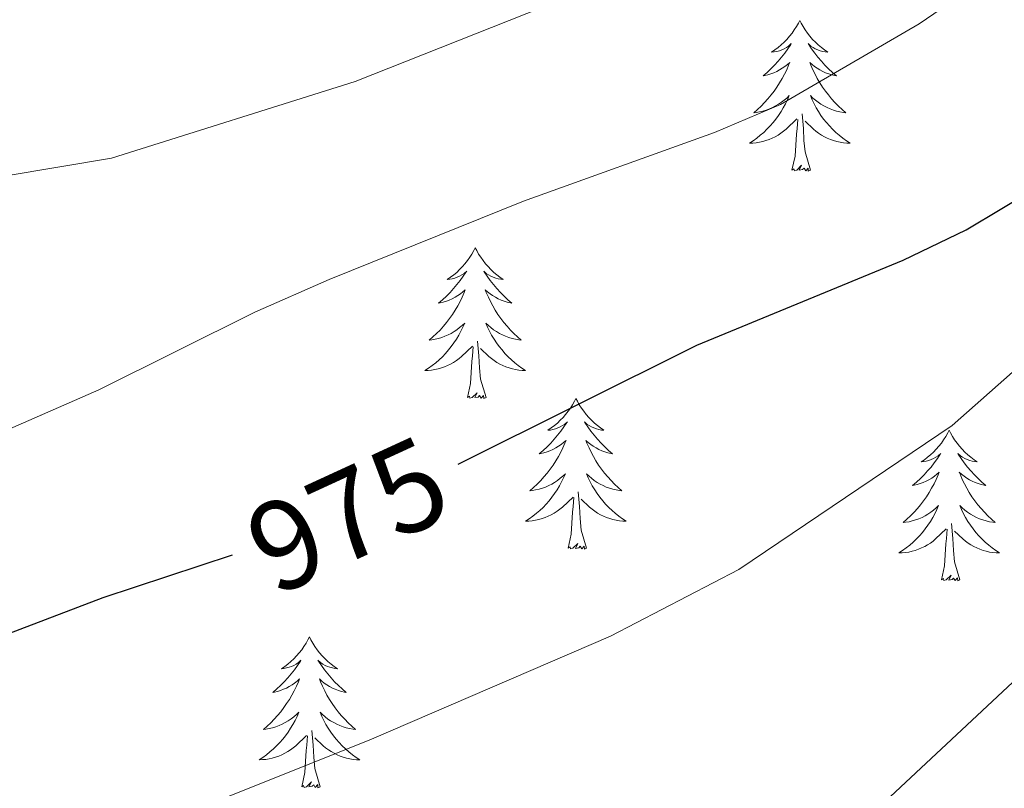
# Model space of a CAD drawing. Units: metres. Extents: x 629817 to 634329, y 4761656 to 4764712.
# Drawn here: x 632073 to 632151, y 4762302 to 4762363 of the extents above; entities that cross this region are included whole.
import ezdxf
from ezdxf.enums import TextEntityAlignment as Align

# ---------------------------------------------------------------- set-up
doc = ezdxf.new("R2010")
doc.units = ezdxf.units.M
doc.header["$MEASUREMENT"] = 0
for name, color, linetype, lineweight in [('Nivel 36', 7, 'Continuous', 0), ('Nivel 4', 7, 'Continuous', 0), ('Nivel 41', 7, 'Continuous', 0), ('Nivel 5', 7, 'Continuous', 0), ('Nivel 61', 7, 'Continuous', 0), ('Nivel 63', 7, 'Continuous', 0)]:
    doc.layers.add(name, color=color, linetype=linetype, lineweight=lineweight)
doc.styles.add('Style-Helvetica-Narrow-Oblique', font='txt')

msp = doc.modelspace()

# ---------------------------------------------------------------- linework, layer by layer
at = {"layer": 'Nivel 36', "color": 92, "linetype": 'Continuous', "lineweight": 0, "elevation": 0.01, "flags": 128}
for points in [[(632135, 4762362.9), (632134.89, 4762362.68), (632134.74, 4762362.41), (632134.57, 4762362.14), (632134.39, 4762361.89), (632134.19, 4762361.64), (632133.98, 4762361.4), (632133.77, 4762361.18), (632133.54, 4762360.96), (632133.3, 4762360.76), (632133.04, 4762360.56), (632132.78, 4762360.39), (632132.98, 4762360.41), (632133.19, 4762360.45), (632133.39, 4762360.5), (632133.58, 4762360.57), (632133.77, 4762360.66), (632133.95, 4762360.76), (632134.12, 4762360.87), (632134.33, 4762361.06), (632134.29, 4762360.99), (632134.06, 4762360.65), (632133.82, 4762360.31), (632133.56, 4762359.99), (632133.29, 4762359.67), (632133.01, 4762359.37), (632132.72, 4762359.07), (632132.42, 4762358.79), (632132.1, 4762358.52), (632132.23, 4762358.54), (632132.47, 4762358.6), (632132.72, 4762358.67), (632132.95, 4762358.76), (632133.18, 4762358.86), (632133.41, 4762358.98), (632133.62, 4762359.11), (632133.83, 4762359.26), (632134.03, 4762359.41), (632134.21, 4762359.58), (632134.12, 4762359.36), (632133.97, 4762359), (632133.8, 4762358.65), (632133.61, 4762358.3), (632133.41, 4762357.96), (632133.2, 4762357.63), (632132.97, 4762357.31), (632132.74, 4762357), (632132.48, 4762356.69), (632132.22, 4762356.4), (632131.94, 4762356.12), (632131.66, 4762355.85), (632131.36, 4762355.59), (632131.56, 4762355.62), (632131.82, 4762355.66), (632132.09, 4762355.73), (632132.35, 4762355.8), (632132.6, 4762355.9), (632132.85, 4762356.01), (632133.09, 4762356.13), (632133.32, 4762356.27), (632133.55, 4762356.42), (632133.76, 4762356.58), (632133.97, 4762356.76), (632134.17, 4762356.95), (632134.02, 4762356.62)], [(632135, 4762362.9), (632135.11, 4762362.68), (632135.27, 4762362.41), (632135.44, 4762362.14), (632135.62, 4762361.89), (632135.81, 4762361.64), (632136.02, 4762361.4), (632136.24, 4762361.18), (632136.47, 4762360.96), (632136.71, 4762360.76), (632136.96, 4762360.56), (632137.22, 4762360.39), (632137.02, 4762360.41), (632136.82, 4762360.45), (632136.62, 4762360.5), (632136.42, 4762360.57), (632136.23, 4762360.66), (632136.05, 4762360.76), (632135.88, 4762360.87), (632135.67, 4762361.06), (632135.72, 4762360.99), (632135.94, 4762360.65), (632136.19, 4762360.31), (632136.44, 4762359.99), (632136.71, 4762359.67), (632136.99, 4762359.37), (632137.28, 4762359.07), (632137.59, 4762358.79), (632137.9, 4762358.52), (632137.78, 4762358.54), (632137.53, 4762358.6), (632137.29, 4762358.67), (632137.05, 4762358.76), (632136.82, 4762358.86), (632136.6, 4762358.98), (632136.38, 4762359.11), (632136.18, 4762359.26), (632135.98, 4762359.41), (632135.79, 4762359.58), (632135.88, 4762359.36), (632136.04, 4762359), (632136.21, 4762358.65), (632136.39, 4762358.3), (632136.59, 4762357.96), (632136.8, 4762357.63), (632137.03, 4762357.31), (632137.27, 4762357), (632137.52, 4762356.69), (632137.78, 4762356.4), (632138.06, 4762356.12), (632138.35, 4762355.85), (632138.64, 4762355.59), (632138.45, 4762355.62), (632138.18, 4762355.66), (632137.92, 4762355.73), (632137.66, 4762355.8), (632137.4, 4762355.9), (632137.16, 4762356.01), (632136.91, 4762356.13), (632136.68, 4762356.27), (632136.46, 4762356.42), (632136.24, 4762356.58), (632136.03, 4762356.76), (632135.84, 4762356.95), (632135.98, 4762356.62)], [(632134.02, 4762356.62), (632133.87, 4762356.3), (632133.7, 4762355.98), (632133.52, 4762355.68), (632133.32, 4762355.38), (632133.11, 4762355.09), (632132.89, 4762354.82), (632132.65, 4762354.55), (632132.41, 4762354.29), (632132.15, 4762354.04), (632131.88, 4762353.81), (632131.6, 4762353.59), (632131.31, 4762353.38), (632131.02, 4762353.19), (632131.29, 4762353.2), (632131.55, 4762353.22), (632131.81, 4762353.26), (632132.07, 4762353.32), (632132.33, 4762353.39), (632132.58, 4762353.48), (632132.82, 4762353.58), (632133.06, 4762353.7), (632133.29, 4762353.83), (632133.51, 4762353.98), (632133.72, 4762354.13), (632133.93, 4762354.3), (632134.77, 4762355.1)], [(632135.98, 4762356.62), (632136.13, 4762356.3), (632136.3, 4762355.98), (632136.49, 4762355.68), (632136.68, 4762355.38), (632136.89, 4762355.09), (632137.12, 4762354.82), (632137.35, 4762354.55), (632137.6, 4762354.29), (632137.86, 4762354.04), (632138.12, 4762353.81), (632138.4, 4762353.59), (632138.69, 4762353.38), (632138.98, 4762353.19), (632138.72, 4762353.2), (632138.45, 4762353.22), (632138.19, 4762353.26), (632137.93, 4762353.32), (632137.68, 4762353.39), (632137.43, 4762353.48), (632137.18, 4762353.58), (632136.95, 4762353.7), (632136.72, 4762353.83), (632136.49, 4762353.98), (632136.28, 4762354.13), (632136.08, 4762354.3), (632135.42, 4762354.92)], [(632134.38, 4762351.05), (632134.63, 4762352.17), (632134.74, 4762353.91), (632134.79, 4762354.35), (632134.85, 4762355.07)], [(632135.85, 4762351.05), (632135.42, 4762352.49), (632135.33, 4762353.4), (632135.29, 4762354.35), (632135.18, 4762355.51)], [(632135.85, 4762351.05), (632135.68, 4762350.98), (632135.66, 4762351.22), (632135.47, 4762351), (632135.35, 4762351.2), (632135.23, 4762351.1), (632134.96, 4762351.04), (632135.15, 4762351.44), (632134.77, 4762351.06), (632134.58, 4762351), (632134.54, 4762351.16), (632134.38, 4762351.05)], [(632109.34, 4762344.92), (632109.23, 4762344.7), (632109.08, 4762344.42), (632108.91, 4762344.16), (632108.73, 4762343.9), (632108.53, 4762343.65), (632108.33, 4762343.42), (632108.11, 4762343.19), (632107.88, 4762342.97), (632107.64, 4762342.77), (632107.39, 4762342.58), (632107.13, 4762342.4), (632107.33, 4762342.42), (632107.53, 4762342.46), (632107.73, 4762342.52), (632107.92, 4762342.59), (632108.11, 4762342.67), (632108.29, 4762342.77), (632108.47, 4762342.88), (632108.67, 4762343.07), (632108.63, 4762343.01), (632108.4, 4762342.66), (632108.16, 4762342.33), (632107.9, 4762342), (632107.63, 4762341.68), (632107.35, 4762341.38), (632107.06, 4762341.09), (632106.76, 4762340.8), (632106.45, 4762340.53), (632106.57, 4762340.56), (632106.82, 4762340.61), (632107.06, 4762340.69), (632107.29, 4762340.77), (632107.52, 4762340.88), (632107.75, 4762341), (632107.96, 4762341.13), (632108.17, 4762341.27), (632108.37, 4762341.43), (632108.56, 4762341.6), (632108.47, 4762341.38), (632108.31, 4762341.02), (632108.14, 4762340.66), (632107.96, 4762340.31), (632107.76, 4762339.97), (632107.54, 4762339.64), (632107.32, 4762339.32), (632107.08, 4762339.01), (632106.83, 4762338.71), (632106.56, 4762338.41), (632106.29, 4762338.13), (632106, 4762337.86), (632105.7, 4762337.6), (632105.9, 4762337.63), (632106.17, 4762337.68), (632106.43, 4762337.74), (632106.69, 4762337.82), (632106.94, 4762337.91), (632107.19, 4762338.02), (632107.43, 4762338.14), (632107.67, 4762338.28), (632107.89, 4762338.43), (632108.11, 4762338.6), (632108.31, 4762338.77), (632108.51, 4762338.96), (632108.37, 4762338.63)], [(632109.34, 4762344.92), (632109.46, 4762344.7), (632109.61, 4762344.42), (632109.78, 4762344.16), (632109.96, 4762343.9), (632110.15, 4762343.65), (632110.36, 4762343.42), (632110.58, 4762343.19), (632110.81, 4762342.97), (632111.05, 4762342.77), (632111.3, 4762342.58), (632111.56, 4762342.4), (632111.36, 4762342.42), (632111.16, 4762342.46), (632110.96, 4762342.52), (632110.76, 4762342.59), (632110.58, 4762342.67), (632110.4, 4762342.77), (632110.22, 4762342.88), (632110.02, 4762343.07), (632110.06, 4762343.01), (632110.29, 4762342.66), (632110.53, 4762342.33), (632110.79, 4762342), (632111.05, 4762341.68), (632111.33, 4762341.38), (632111.63, 4762341.09), (632111.93, 4762340.8), (632112.24, 4762340.53), (632112.12, 4762340.56), (632111.87, 4762340.61), (632111.63, 4762340.69), (632111.39, 4762340.77), (632111.16, 4762340.88), (632110.94, 4762341), (632110.72, 4762341.13), (632110.52, 4762341.27), (632110.32, 4762341.43), (632110.13, 4762341.6), (632110.22, 4762341.38), (632110.38, 4762341.02), (632110.55, 4762340.66), (632110.73, 4762340.31), (632110.93, 4762339.97), (632111.14, 4762339.64), (632111.37, 4762339.32), (632111.61, 4762339.01), (632111.86, 4762338.71), (632112.13, 4762338.41), (632112.4, 4762338.13), (632112.69, 4762337.86), (632112.98, 4762337.6), (632112.79, 4762337.63), (632112.52, 4762337.68), (632112.26, 4762337.74), (632112, 4762337.82), (632111.74, 4762337.91), (632111.5, 4762338.02), (632111.26, 4762338.14), (632111.02, 4762338.28), (632110.8, 4762338.43), (632110.58, 4762338.6), (632110.38, 4762338.77), (632110.18, 4762338.96), (632110.32, 4762338.63)], [(632108.37, 4762338.63), (632108.21, 4762338.31), (632108.04, 4762338), (632107.86, 4762337.69), (632107.66, 4762337.4), (632107.45, 4762337.11), (632107.23, 4762336.83), (632107, 4762336.56), (632106.75, 4762336.3), (632106.49, 4762336.06), (632106.22, 4762335.82), (632105.94, 4762335.6), (632105.65, 4762335.39), (632105.36, 4762335.2), (632105.63, 4762335.21), (632105.89, 4762335.24), (632106.15, 4762335.28), (632106.41, 4762335.34), (632106.67, 4762335.41), (632106.92, 4762335.49), (632107.16, 4762335.6), (632107.4, 4762335.71), (632107.63, 4762335.84), (632107.85, 4762335.99), (632108.06, 4762336.15), (632108.27, 4762336.32), (632109.12, 4762337.12)], [(632110.32, 4762338.63), (632110.48, 4762338.31), (632110.64, 4762338), (632110.83, 4762337.69), (632111.02, 4762337.4), (632111.24, 4762337.11), (632111.46, 4762336.83), (632111.69, 4762336.56), (632111.94, 4762336.3), (632112.2, 4762336.06), (632112.47, 4762335.82), (632112.74, 4762335.6), (632113.03, 4762335.39), (632113.32, 4762335.2), (632113.06, 4762335.21), (632112.8, 4762335.24), (632112.53, 4762335.28), (632112.28, 4762335.34), (632112.02, 4762335.41), (632111.77, 4762335.49), (632111.53, 4762335.6), (632111.29, 4762335.71), (632111.06, 4762335.84), (632110.84, 4762335.99), (632110.62, 4762336.15), (632110.42, 4762336.32), (632109.76, 4762336.94)], [(632108.72, 4762333.07), (632108.97, 4762334.18), (632109.08, 4762335.93), (632109.13, 4762336.36), (632109.19, 4762337.08)], [(632110.2, 4762333.07), (632109.77, 4762334.51), (632109.68, 4762335.41), (632109.63, 4762336.36), (632109.53, 4762337.52)], [(632110.2, 4762333.07), (632110.02, 4762333), (632110, 4762333.24), (632109.81, 4762333.02), (632109.69, 4762333.22), (632109.57, 4762333.11), (632109.3, 4762333.06), (632109.5, 4762333.45), (632109.11, 4762333.07), (632108.92, 4762333.02), (632108.88, 4762333.18), (632108.72, 4762333.07)], [(632117.3, 4762333), (632117.19, 4762332.78), (632117.04, 4762332.5), (632116.87, 4762332.24), (632116.69, 4762331.98), (632116.49, 4762331.73), (632116.29, 4762331.5), (632116.07, 4762331.27), (632115.84, 4762331.05), (632115.6, 4762330.85), (632115.35, 4762330.66), (632115.09, 4762330.48), (632115.29, 4762330.5), (632115.49, 4762330.54), (632115.69, 4762330.6), (632115.88, 4762330.67), (632116.07, 4762330.75), (632116.25, 4762330.85), (632116.43, 4762330.96), (632116.63, 4762331.15), (632116.59, 4762331.09), (632116.36, 4762330.74), (632116.12, 4762330.41), (632115.86, 4762330.08), (632115.59, 4762329.77), (632115.31, 4762329.46), (632115.02, 4762329.17), (632114.72, 4762328.88), (632114.4, 4762328.61), (632114.53, 4762328.64), (632114.78, 4762328.69), (632115.02, 4762328.77), (632115.25, 4762328.86), (632115.48, 4762328.96), (632115.71, 4762329.08), (632115.92, 4762329.21), (632116.13, 4762329.35), (632116.33, 4762329.51), (632116.52, 4762329.68), (632116.43, 4762329.46), (632116.27, 4762329.1), (632116.1, 4762328.74), (632115.92, 4762328.4), (632115.71, 4762328.06), (632115.5, 4762327.72), (632115.28, 4762327.4), (632115.04, 4762327.09), (632114.78, 4762326.79), (632114.52, 4762326.5), (632114.25, 4762326.21), (632113.96, 4762325.94), (632113.66, 4762325.69), (632113.86, 4762325.71), (632114.12, 4762325.76), (632114.39, 4762325.82), (632114.65, 4762325.9), (632114.9, 4762325.99), (632115.15, 4762326.1), (632115.39, 4762326.22), (632115.62, 4762326.36), (632115.85, 4762326.51), (632116.07, 4762326.68), (632116.27, 4762326.85), (632116.47, 4762327.04), (632116.33, 4762326.71)], [(632117.3, 4762333), (632117.42, 4762332.78), (632117.57, 4762332.5), (632117.74, 4762332.24), (632117.92, 4762331.98), (632118.11, 4762331.73), (632118.32, 4762331.5), (632118.54, 4762331.27), (632118.77, 4762331.05), (632119.01, 4762330.85), (632119.26, 4762330.66), (632119.52, 4762330.48), (632119.32, 4762330.5), (632119.12, 4762330.54), (632118.92, 4762330.6), (632118.72, 4762330.67), (632118.54, 4762330.75), (632118.36, 4762330.85), (632118.18, 4762330.96), (632117.98, 4762331.15), (632118.02, 4762331.09), (632118.25, 4762330.74), (632118.49, 4762330.41), (632118.75, 4762330.08), (632119.01, 4762329.77), (632119.29, 4762329.46), (632119.59, 4762329.17), (632119.89, 4762328.88), (632120.2, 4762328.61), (632120.08, 4762328.64), (632119.83, 4762328.69), (632119.59, 4762328.77), (632119.35, 4762328.86), (632119.12, 4762328.96), (632118.9, 4762329.08), (632118.68, 4762329.21), (632118.48, 4762329.35), (632118.28, 4762329.51), (632118.09, 4762329.68), (632118.18, 4762329.46), (632118.34, 4762329.1), (632118.51, 4762328.74), (632118.69, 4762328.4), (632118.89, 4762328.06), (632119.1, 4762327.72), (632119.33, 4762327.4), (632119.57, 4762327.09), (632119.82, 4762326.79), (632120.09, 4762326.5), (632120.36, 4762326.21), (632120.65, 4762325.94), (632120.94, 4762325.69), (632120.75, 4762325.71), (632120.48, 4762325.76), (632120.22, 4762325.82), (632119.96, 4762325.9), (632119.7, 4762325.99), (632119.46, 4762326.1), (632119.22, 4762326.22), (632118.98, 4762326.36), (632118.76, 4762326.51), (632118.54, 4762326.68), (632118.34, 4762326.85), (632118.14, 4762327.04), (632118.28, 4762326.71)], [(632146.82, 4762330.49), (632146.71, 4762330.27), (632146.55, 4762330), (632146.38, 4762329.73), (632146.2, 4762329.47), (632146.01, 4762329.22), (632145.8, 4762328.99), (632145.58, 4762328.76), (632145.35, 4762328.54), (632145.11, 4762328.34), (632144.86, 4762328.15), (632144.6, 4762327.97), (632144.8, 4762328), (632145, 4762328.03), (632145.2, 4762328.09), (632145.4, 4762328.16), (632145.59, 4762328.24), (632145.77, 4762328.34), (632145.94, 4762328.45), (632146.15, 4762328.64), (632146.11, 4762328.58), (632145.88, 4762328.24), (632145.63, 4762327.9), (632145.38, 4762327.57), (632145.11, 4762327.26), (632144.83, 4762326.95), (632144.54, 4762326.66), (632144.23, 4762326.38), (632143.92, 4762326.1), (632144.04, 4762326.13), (632144.29, 4762326.18), (632144.53, 4762326.26), (632144.77, 4762326.35), (632145, 4762326.45), (632145.22, 4762326.57), (632145.44, 4762326.7), (632145.65, 4762326.84), (632145.84, 4762327), (632146.03, 4762327.17), (632145.94, 4762326.95), (632145.79, 4762326.59), (632145.62, 4762326.23), (632145.43, 4762325.89), (632145.23, 4762325.55), (632145.02, 4762325.22), (632144.79, 4762324.89), (632144.55, 4762324.58), (632144.3, 4762324.28), (632144.04, 4762323.99), (632143.76, 4762323.7), (632143.48, 4762323.44), (632143.18, 4762323.18), (632143.37, 4762323.2), (632143.64, 4762323.25), (632143.9, 4762323.31), (632144.16, 4762323.39), (632144.42, 4762323.48), (632144.67, 4762323.59), (632144.91, 4762323.72), (632145.14, 4762323.85), (632145.37, 4762324), (632145.58, 4762324.17), (632145.79, 4762324.34), (632145.98, 4762324.53), (632145.84, 4762324.2)], [(632146.82, 4762330.49), (632146.93, 4762330.27), (632147.08, 4762330), (632147.25, 4762329.73), (632147.44, 4762329.47), (632147.63, 4762329.22), (632147.84, 4762328.99), (632148.06, 4762328.76), (632148.28, 4762328.54), (632148.52, 4762328.34), (632148.78, 4762328.15), (632149.04, 4762327.97), (632148.84, 4762328), (632148.63, 4762328.03), (632148.44, 4762328.09), (632148.24, 4762328.16), (632148.05, 4762328.24), (632147.87, 4762328.34), (632147.7, 4762328.45), (632147.49, 4762328.64), (632147.53, 4762328.58), (632147.76, 4762328.24), (632148, 4762327.9), (632148.26, 4762327.57), (632148.53, 4762327.26), (632148.81, 4762326.95), (632149.1, 4762326.66), (632149.4, 4762326.38), (632149.72, 4762326.1), (632149.59, 4762326.13), (632149.35, 4762326.18), (632149.1, 4762326.26), (632148.87, 4762326.35), (632148.64, 4762326.45), (632148.42, 4762326.57), (632148.2, 4762326.7), (632147.99, 4762326.84), (632147.8, 4762327), (632147.61, 4762327.17), (632147.7, 4762326.95), (632147.85, 4762326.59), (632148.02, 4762326.23), (632148.21, 4762325.89), (632148.41, 4762325.55), (632148.62, 4762325.22), (632148.85, 4762324.89), (632149.09, 4762324.58), (632149.34, 4762324.28), (632149.6, 4762323.99), (632149.88, 4762323.7), (632150.16, 4762323.44), (632150.46, 4762323.18), (632150.26, 4762323.2), (632150, 4762323.25), (632149.73, 4762323.31), (632149.48, 4762323.39), (632149.22, 4762323.48), (632148.97, 4762323.59), (632148.73, 4762323.72), (632148.5, 4762323.85), (632148.27, 4762324), (632148.06, 4762324.17), (632147.85, 4762324.34), (632147.66, 4762324.53), (632147.8, 4762324.2)], [(632116.33, 4762326.71), (632116.17, 4762326.39), (632116, 4762326.08), (632115.82, 4762325.77), (632115.62, 4762325.48), (632115.41, 4762325.19), (632115.19, 4762324.91), (632114.95, 4762324.64), (632114.71, 4762324.38), (632114.45, 4762324.14), (632114.18, 4762323.91), (632113.9, 4762323.68), (632113.61, 4762323.48), (632113.32, 4762323.28), (632113.59, 4762323.29), (632113.85, 4762323.32), (632114.11, 4762323.36), (632114.37, 4762323.42), (632114.63, 4762323.49), (632114.88, 4762323.58), (632115.12, 4762323.68), (632115.36, 4762323.79), (632115.59, 4762323.92), (632115.81, 4762324.07), (632116.02, 4762324.23), (632116.23, 4762324.4), (632117.08, 4762325.2)], [(632118.28, 4762326.71), (632118.44, 4762326.39), (632118.6, 4762326.08), (632118.79, 4762325.77), (632118.98, 4762325.48), (632119.19, 4762325.19), (632119.42, 4762324.91), (632119.65, 4762324.64), (632119.9, 4762324.38), (632120.16, 4762324.14), (632120.42, 4762323.91), (632120.7, 4762323.68), (632120.99, 4762323.48), (632121.28, 4762323.28), (632121.02, 4762323.29), (632120.76, 4762323.32), (632120.49, 4762323.36), (632120.23, 4762323.42), (632119.98, 4762323.49), (632119.73, 4762323.58), (632119.48, 4762323.68), (632119.25, 4762323.79), (632119.02, 4762323.92), (632118.8, 4762324.07), (632118.58, 4762324.23), (632118.38, 4762324.4), (632117.72, 4762325.02)], [(632118.15, 4762321.15), (632117.72, 4762322.59), (632117.63, 4762323.49), (632117.59, 4762324.44), (632117.49, 4762325.6)], [(632116.68, 4762321.15), (632116.93, 4762322.27), (632117.04, 4762324.01), (632117.09, 4762324.44), (632117.15, 4762325.16)], [(632145.84, 4762324.2), (632145.69, 4762323.88), (632145.52, 4762323.57), (632145.34, 4762323.26), (632145.14, 4762322.97), (632144.93, 4762322.68), (632144.7, 4762322.4), (632144.47, 4762322.13), (632144.22, 4762321.88), (632143.97, 4762321.63), (632143.7, 4762321.4), (632143.42, 4762321.18), (632143.13, 4762320.97), (632142.84, 4762320.78), (632143.1, 4762320.78), (632143.37, 4762320.81), (632143.63, 4762320.85), (632143.89, 4762320.91), (632144.14, 4762320.98), (632144.39, 4762321.07), (632144.64, 4762321.17), (632144.88, 4762321.28), (632145.1, 4762321.42), (632145.33, 4762321.56), (632145.54, 4762321.72), (632145.74, 4762321.89), (632146.59, 4762322.69)], [(632147.8, 4762324.2), (632147.95, 4762323.88), (632148.12, 4762323.57), (632148.3, 4762323.26), (632148.5, 4762322.97), (632148.71, 4762322.68), (632148.93, 4762322.4), (632149.17, 4762322.13), (632149.41, 4762321.88), (632149.67, 4762321.63), (632149.94, 4762321.4), (632150.22, 4762321.18), (632150.51, 4762320.97), (632150.8, 4762320.78), (632150.53, 4762320.78), (632150.27, 4762320.81), (632150.01, 4762320.85), (632149.75, 4762320.91), (632149.5, 4762320.98), (632149.24, 4762321.07), (632149, 4762321.17), (632148.76, 4762321.28), (632148.53, 4762321.42), (632148.31, 4762321.56), (632148.1, 4762321.72), (632147.9, 4762321.89), (632147.24, 4762322.51)], [(632147.67, 4762318.64), (632147.24, 4762320.08), (632147.15, 4762320.98), (632147.1, 4762321.93), (632147, 4762323.1)], [(632146.2, 4762318.64), (632146.44, 4762319.76), (632146.56, 4762321.5), (632146.61, 4762321.93), (632146.67, 4762322.66)], [(632118.15, 4762321.15), (632117.98, 4762321.08), (632117.96, 4762321.32), (632117.77, 4762321.1), (632117.65, 4762321.3), (632117.53, 4762321.19), (632117.26, 4762321.14), (632117.46, 4762321.53), (632117.07, 4762321.15), (632116.88, 4762321.1), (632116.84, 4762321.26), (632116.68, 4762321.15)], [(632147.67, 4762318.64), (632147.5, 4762318.57), (632147.48, 4762318.81), (632147.29, 4762318.59), (632147.17, 4762318.79), (632147.04, 4762318.68), (632146.78, 4762318.63), (632146.97, 4762319.02), (632146.59, 4762318.64), (632146.4, 4762318.59), (632146.36, 4762318.75), (632146.2, 4762318.64)], [(632096.24, 4762314.13), (632096.12, 4762313.91), (632095.97, 4762313.64), (632095.8, 4762313.37), (632095.62, 4762313.12), (632095.42, 4762312.87), (632095.22, 4762312.63), (632095, 4762312.4), (632094.77, 4762312.19), (632094.53, 4762311.98), (632094.28, 4762311.79), (632094.02, 4762311.62), (632094.22, 4762311.64), (632094.42, 4762311.68), (632094.62, 4762311.73), (632094.81, 4762311.8), (632095, 4762311.88), (632095.18, 4762311.98), (632095.36, 4762312.1), (632095.56, 4762312.29), (632095.52, 4762312.22), (632095.29, 4762311.88), (632095.05, 4762311.54), (632094.79, 4762311.22), (632094.52, 4762310.9), (632094.24, 4762310.59), (632093.95, 4762310.3), (632093.65, 4762310.02), (632093.34, 4762309.75), (632093.46, 4762309.77), (632093.71, 4762309.83), (632093.95, 4762309.9), (632094.18, 4762309.99), (632094.42, 4762310.09), (632094.64, 4762310.21), (632094.86, 4762310.34), (632095.06, 4762310.48), (632095.26, 4762310.64), (632095.45, 4762310.81), (632095.36, 4762310.59), (632095.2, 4762310.23), (632095.03, 4762309.88), (632094.85, 4762309.53), (632094.65, 4762309.19), (632094.43, 4762308.86), (632094.21, 4762308.54), (632093.97, 4762308.22), (632093.72, 4762307.92), (632093.45, 4762307.63), (632093.18, 4762307.35), (632092.89, 4762307.08), (632092.59, 4762306.82), (632092.79, 4762306.84), (632093.06, 4762306.89), (632093.32, 4762306.95), (632093.58, 4762307.03), (632093.83, 4762307.13), (632094.08, 4762307.24), (632094.32, 4762307.36), (632094.56, 4762307.5), (632094.78, 4762307.65), (632095, 4762307.81), (632095.2, 4762307.99), (632095.4, 4762308.17), (632095.26, 4762307.85)], [(632096.24, 4762314.13), (632096.35, 4762313.91), (632096.5, 4762313.64), (632096.67, 4762313.37), (632096.85, 4762313.12), (632097.04, 4762312.87), (632097.25, 4762312.63), (632097.47, 4762312.4), (632097.7, 4762312.19), (632097.94, 4762311.98), (632098.19, 4762311.79), (632098.45, 4762311.61), (632098.25, 4762311.64), (632098.05, 4762311.68), (632097.85, 4762311.73), (632097.66, 4762311.8), (632097.47, 4762311.88), (632097.29, 4762311.98), (632097.11, 4762312.1), (632096.91, 4762312.29), (632096.95, 4762312.22), (632097.18, 4762311.88), (632097.42, 4762311.54), (632097.68, 4762311.22), (632097.94, 4762310.9), (632098.22, 4762310.59), (632098.52, 4762310.3), (632098.82, 4762310.02), (632099.13, 4762309.74), (632099.01, 4762309.77), (632098.76, 4762309.83), (632098.52, 4762309.9), (632098.28, 4762309.99), (632098.05, 4762310.09), (632097.83, 4762310.21), (632097.62, 4762310.34), (632097.41, 4762310.48), (632097.21, 4762310.64), (632097.02, 4762310.81), (632097.11, 4762310.59), (632097.27, 4762310.23), (632097.44, 4762309.88), (632097.62, 4762309.53), (632097.82, 4762309.19), (632098.04, 4762308.86), (632098.26, 4762308.53), (632098.5, 4762308.22), (632098.75, 4762307.92), (632099.02, 4762307.63), (632099.29, 4762307.35), (632099.58, 4762307.08), (632099.88, 4762306.82), (632099.68, 4762306.84), (632099.41, 4762306.89), (632099.15, 4762306.95), (632098.89, 4762307.03), (632098.64, 4762307.13), (632098.39, 4762307.23), (632098.15, 4762307.36), (632097.91, 4762307.5), (632097.69, 4762307.64), (632097.47, 4762307.81), (632097.27, 4762307.99), (632097.07, 4762308.17), (632097.21, 4762307.85)], [(632095.26, 4762307.85), (632095.1, 4762307.53), (632094.93, 4762307.21), (632094.75, 4762306.91), (632094.55, 4762306.61), (632094.34, 4762306.32), (632094.12, 4762306.04), (632093.89, 4762305.78), (632093.64, 4762305.52), (632093.38, 4762305.27), (632093.11, 4762305.04), (632092.83, 4762304.82), (632092.54, 4762304.61), (632092.26, 4762304.42), (632092.52, 4762304.43), (632092.78, 4762304.45), (632093.04, 4762304.49), (632093.3, 4762304.55), (632093.56, 4762304.62), (632093.81, 4762304.71), (632094.05, 4762304.81), (632094.29, 4762304.93), (632094.52, 4762305.06), (632094.74, 4762305.2), (632094.96, 4762305.36), (632095.16, 4762305.53), (632096.01, 4762306.33)], [(632097.21, 4762307.85), (632097.37, 4762307.52), (632097.54, 4762307.21), (632097.72, 4762306.91), (632097.92, 4762306.61), (632098.13, 4762306.32), (632098.35, 4762306.04), (632098.58, 4762305.78), (632098.83, 4762305.52), (632099.09, 4762305.27), (632099.36, 4762305.04), (632099.64, 4762304.82), (632099.92, 4762304.61), (632100.22, 4762304.42), (632099.95, 4762304.42), (632099.69, 4762304.45), (632099.42, 4762304.49), (632099.17, 4762304.55), (632098.91, 4762304.62), (632098.66, 4762304.71), (632098.42, 4762304.81), (632098.18, 4762304.93), (632097.95, 4762305.06), (632097.73, 4762305.2), (632097.51, 4762305.36), (632097.31, 4762305.53), (632096.65, 4762306.15)], [(632097.09, 4762302.28), (632096.66, 4762303.72), (632096.57, 4762304.62), (632096.52, 4762305.57), (632096.42, 4762306.74)], [(632095.62, 4762302.28), (632095.86, 4762303.4), (632095.97, 4762305.14), (632096.02, 4762305.57), (632096.08, 4762306.3)], [(632097.09, 4762302.28), (632096.91, 4762302.21), (632096.89, 4762302.45), (632096.7, 4762302.23), (632096.58, 4762302.43), (632096.46, 4762302.32), (632096.19, 4762302.27), (632096.39, 4762302.66), (632096, 4762302.28), (632095.81, 4762302.23), (632095.77, 4762302.39), (632095.62, 4762302.28)]]:
    msp.add_lwpolyline(points, dxfattribs=at)
at = {"layer": 'Nivel 4', "color": 36, "linetype": 'Continuous', "lineweight": 30, "elevation": 975.01, "flags": 128}
for points in [[(632107.99, 4762327.8), (632126.87, 4762337.21), (632143.18, 4762343.94), (632148.17, 4762346.34), (632153.8, 4762349.72)], [(632019.87, 4762313.11), (632024.57, 4762311.34), (632032.04, 4762309.47), (632037.02, 4762308.99), (632043.4, 4762309.04), (632057.43, 4762310.54), (632068.77, 4762313.02), (632079.92, 4762317.24), (632090.14, 4762320.64)]]:
    msp.add_lwpolyline(points, dxfattribs=at)
at = {"layer": 'Nivel 5', "color": 36, "linetype": 'Continuous', "lineweight": 0, "flags": 128}
for points, elevation in [([(632011.73, 4762362.23), (632026.67, 4762353.36), (632032.08, 4762351.17), (632038.58, 4762349.48), (632045.44, 4762348.66), (632062.85, 4762349.39), (632067.83, 4762349.86), (632080.58, 4762352.01), (632099.85, 4762358.07), (632116.09, 4762364.51), (632137.69, 4762374.22), (632148.24, 4762380.44), (632161.67, 4762390.86)], 985.01), ([(632021.24, 4762330.67), (632028.35, 4762327.2), (632033.09, 4762325.65), (632039.33, 4762324.32), (632045.88, 4762324.04), (632052.69, 4762324.68), (632064.8, 4762327.68), (632070.42, 4762329.68), (632079.59, 4762333.69), (632091.91, 4762339.81), (632097.8, 4762342.41), (632113.15, 4762348.61), (632128.26, 4762354.02), (632133.49, 4762356.25), (632144.45, 4762362.64), (632154.62, 4762369.6)], 980.01), ([(632083.57, 4762299.02), (632101.13, 4762306.05), (632120.04, 4762314.19), (632130.19, 4762319.48), (632147.04, 4762330.86), (632158.85, 4762341.31)], 970.01), ([(632139.33, 4762298.85), (632153.05, 4762311.7)], 965.01)]:
    msp.add_lwpolyline(points, dxfattribs=dict(at, elevation=elevation))
at = {"layer": 'Nivel 61', "color": 250, "linetype": 'Continuous', "lineweight": 0}
msp.add_3dface([(630709.35, 4764380.82, 0.01), (634104.54, 4764446.4, 0.01), (634149.91, 4762132.85, 0.01), (630753.54, 4762067.28, 0.01)], dxfattribs=at)
at = {"layer": 'Nivel 63', "color": 7, "linetype": 'Continuous', "lineweight": 0}
msp.add_3dface([(629874.66, 4761656.47, -0.24), (629817.3, 4764625.94, -0.24), (634271.51, 4764711.95, -0.24), (634328.87, 4761742.47, -0.24)], dxfattribs=at)

# ---------------------------------------------------------------- texts
at = {"layer": 'Nivel 41', "color": 27, "linetype": 'Continuous', "lineweight": 0, "style": 'Style-Helvetica-Narrow-Oblique'}
msp.add_text('975', height=6.9999, rotation=24.71287, dxfattribs=at).set_placement((632099.25, 4762323.777, 975.01), align=Align.MIDDLE_CENTER)

doc.saveas('drawing.dxf')
